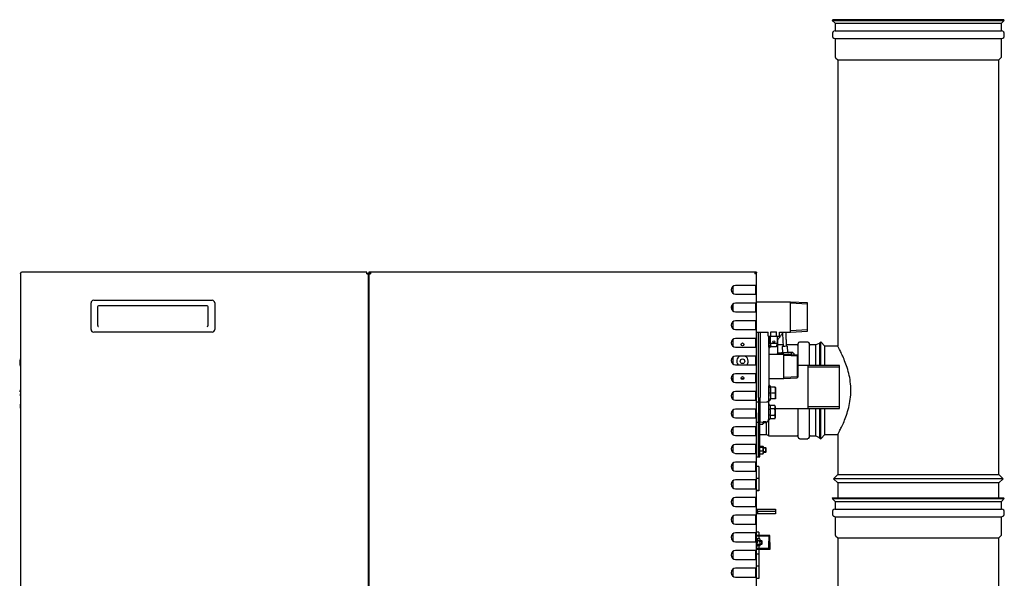
# Model space of a CAD drawing. Units: millimetres. Extents: x 1198 to 8676, y 884 to 8895.
# Drawn here: x 2770 to 3884, y 3728 to 4360 of the extents above; entities that cross this region are included whole.
import ezdxf

# ---------------------------------------------------------------- set-up
doc = ezdxf.new("R2010")
doc.units = ezdxf.units.MM
for name, color, linetype in [('530650550-A_TOP_', 7, 'Continuous'), ('532511059-A_WESS', 7, 'Continuous'), ('533901695-A_LMS_', 7, 'Continuous'), ('533925010-A_PUSH', 7, 'Continuous'), ('Default', 7, 'Continuous'), ('DUMMY_563404151-', 7, 'Continuous')]:
    doc.layers.add(name, color=color, linetype=linetype)

# ---------------------------------------------------------------- blocks, each defined once
blk = doc.blocks.new('SE1')
at = {"layer": '530650550-A_TOP_', "color": 7, "linetype": 'Continuous'}
for p, q in [((3164.6, 4064.9), (3164.6, 4073)), ((3166.5, 4073), (3166.5, 4074)), ((3164.6, 4053), (3164.6, 4063.3)), ((3164.6, 4051), (3164.6, 4053)), ((3165, 4051), (3164.6, 4051))]:
    blk.add_line(p, q, dxfattribs=at)
for centre, radius, start, end in [((3166.5, 4073), 1.9, 144.2852, 166.5144), ((3166.5, 4073), 1.9, 166.5144, 180), ((3166.5, 4073), 1, 90, 122.3388), ((3163.6, 4064.9), 1, 334.1581, 0), ((3163.6, 4064.9), 1.9, 298.2737, 317.4631)]:
    blk.add_arc(centre, radius, start, end, dxfattribs=at)
at = {"layer": '532511059-A_WESS', "color": 7, "linetype": 'Continuous'}
for p, q in [((3690.5, 4360.4), (3689.6, 4359.5)), ((3689.6, 4359.5), (3884.4, 4359.5)), ((3689.6, 4359.5), (3692.8, 4356.3)), ((3690.5, 4360.4), (3883.5, 4360.4)), ((3881.2, 4356.3), (3884.4, 4359.5)), ((3884.4, 4359.5), (3883.5, 4360.4)), ((3692.8, 4347.7), (3691.3, 4347.2)), ((3692.8, 4356.3), (3881.2, 4356.3)), ((3692.8, 4356.3), (3692.8, 4347.7)), ((3692.8, 4347.7), (3881.2, 4347.7)), ((3881.2, 4347.7), (3881.2, 4356.3)), ((3882.7, 4347.2), (3881.2, 4347.7)), ((3689.8, 4345.1), (3689.8, 4341.5)), ((3691.3, 4339.5), (3692.8, 4339)), ((3692.8, 4339), (3881.2, 4339)), ((3692.8, 4339), (3692.8, 4319.1)), ((3881.2, 4339), (3882.7, 4339.5)), ((3881.2, 4319.1), (3881.2, 4339)), ((3884.2, 4341.5), (3884.2, 4345.1)), ((3693.5, 4317.3), (3695.8, 4315.1)), ((3695.8, 4315.1), (3878.2, 4315.1)), ((3695.8, 4315.1), (3695.8, 3991)), ((3878.2, 4315.1), (3880.5, 4317.3)), ((3878.2, 3845.9), (3878.2, 4315.1)), ((3676.6, 3995.8), (3674.9, 3994.2)), ((3676.6, 3969), (3676.6, 3995.8)), ((3681.4, 3991), (3676.6, 3995.8)), ((3681.4, 3969), (3681.4, 3991)), ((3695.8, 3991), (3681.4, 3991)), ((3676.6, 3886.2), (3676.6, 3920.4)), ((3681.4, 3891), (3681.4, 3920.4)), ((3676.6, 3886.2), (3681.4, 3891)), ((3681.4, 3891), (3695.9, 3891)), ((3695.8, 3891.2), (3695.8, 3845.9)), ((3674.9, 3887.9), (3676.6, 3886.2)), ((3695.8, 3845.9), (3691, 3841.1)), ((3695.8, 3845.9), (3878.2, 3845.9)), ((3883, 3841.1), (3878.2, 3845.9)), ((3883, 3841.1), (3691, 3841.1)), ((3691, 3841.1), (3695.8, 3836.3)), ((3878.2, 3836.3), (3695.8, 3836.3)), ((3695.8, 3836.3), (3695.8, 3819.5)), ((3878.2, 3836.3), (3883, 3841.1)), ((3878.2, 3819.5), (3878.2, 3836.3)), ((3690.5, 3819.5), (3689.6, 3818.6)), ((3689.6, 3818.6), (3884.4, 3818.6)), ((3689.6, 3818.6), (3692.8, 3815.4)), ((3690.5, 3819.5), (3883.5, 3819.5)), ((3692.8, 3815.4), (3881.2, 3815.4)), ((3692.8, 3815.4), (3692.8, 3806.8)), ((3881.2, 3815.4), (3884.4, 3818.6)), ((3881.2, 3806.8), (3881.2, 3815.4)), ((3884.4, 3818.6), (3883.5, 3819.5)), ((3689.8, 3804.2), (3689.8, 3800.6)), ((3692.8, 3806.8), (3691.3, 3806.3)), ((3692.8, 3806.8), (3881.2, 3806.8)), ((3882.7, 3806.3), (3881.2, 3806.8)), ((3884.2, 3800.6), (3884.2, 3804.2)), ((3691.3, 3798.6), (3692.8, 3798.1)), ((3692.8, 3798.1), (3881.2, 3798.1)), ((3692.8, 3798.1), (3692.8, 3778.2)), ((3881.2, 3798.1), (3882.7, 3798.6)), ((3881.2, 3778.2), (3881.2, 3798.1)), ((3693.5, 3776.4), (3695.8, 3774.2)), ((3695.8, 3774.2), (3878.2, 3774.2)), ((3695.8, 3774.2), (3695.8, 3667.7)), ((3878.2, 3774.2), (3880.5, 3776.4)), ((3878.2, 3305), (3878.2, 3774.2))]:
    blk.add_line(p, q, dxfattribs=at)
for centre, radius, start, end in [((3692, 4345.1), 2.2, 108.4349, 180), ((3882, 4345.1), 2.2, 0, 71.5651), ((3692, 4341.5), 2.2, 180, 251.5651), ((3882, 4341.5), 2.2, 288.4349, 0), ((3695.3, 4319.1), 2.5, 180, 225), ((3878.7, 4319.1), 2.5, 315, 0), ((3692, 3804.2), 2.2, 108.4349, 180), ((3692, 3800.6), 2.2, 180, 251.5651), ((3882, 3804.2), 2.2, 0, 71.5651), ((3882, 3800.6), 2.2, 288.4349, 0), ((3695.3, 3778.2), 2.5, 180, 225), ((3878.7, 3778.2), 2.5, 315, 0)]:
    blk.add_arc(centre, radius, start, end, dxfattribs=at)
blk.add_open_spline([(3695.8, 3891), (3695.8, 3891), (3696, 3891.4), (3696.7, 3892.7), (3697.2, 3893.6), (3698.5, 3896.2), (3699.3, 3897.7), (3701, 3901.3), (3702, 3903.4), (3703.9, 3907.9), (3704.8, 3910.4), (3706.7, 3915.7), (3707.5, 3918.6), (3709, 3924.5), (3709.6, 3927.7), (3710.5, 3934.2), (3710.7, 3937.5), (3710.7, 3944.2), (3710.5, 3947.6), (3709.7, 3954.1), (3709.1, 3957.2), (3707.6, 3963.3), (3706.7, 3966.2), (3704.9, 3971.5), (3703.9, 3974), (3702, 3978.6), (3701.1, 3980.6), (3699.8, 3983.4), (3699.4, 3984.2), (3698.6, 3985.8), (3698.2, 3986.5), (3697.2, 3988.4), (3696.7, 3989.4), (3696, 3990.7), (3695.8, 3991), (3695.8, 3991)], degree=3, knots=[0.5006075, 0.5006075, 0.5006075, 0.5006075, 0.53125, 0.53125, 0.5625, 0.5625, 0.59375, 0.59375, 0.625, 0.625, 0.65625, 0.65625, 0.6875, 0.6875, 0.71875, 0.71875, 0.75, 0.75, 0.78125, 0.78125, 0.8125, 0.8125, 0.84375, 0.84375, 0.875, 0.875, 0.90625, 0.90625, 0.921875, 0.921875, 0.9375, 0.9375, 0.96875, 0.96875, 1, 1, 1, 1], dxfattribs=at)
at = {"layer": '533901695-A_LMS_', "color": 7, "linetype": 'Continuous'}
for p, q in [((2770.5, 3940.4), (2770.5, 3939.6)), ((2770.5, 3937.1), (2770.5, 3934.8)), ((2770.5, 3925.5), (2770.5, 3923.3)), ((2770.5, 3923.3), (2770.5, 3920.9))]:
    blk.add_line(p, q, dxfattribs=at)
for points in [[(2770.7, 3941.8), (2770.6, 3941.3), (2770.5, 3940.9), (2770.5, 3940.4)], [(2770.6, 3939.2), (2770.6, 3939.6), (2770.5, 3940), (2770.5, 3940.4)], [(2770.6, 3925.4), (2770.6, 3925.4), (2770.5, 3925.5), (2770.6, 3925.5)]]:
    blk.add_open_spline(points, degree=3, dxfattribs=at)
blk.add_open_spline([(2770.6, 3937), (2770.6, 3936.8), (2770.6, 3936.4), (2770.6, 3936.1), (2770.7, 3935.9)], degree=3, knots=[0.18108874, 0.18108874, 0.18108874, 0.18108874, 0.2368163, 0.26702682, 0.26702682, 0.26702682, 0.26702682], dxfattribs=at)
at = {"layer": '533925010-A_PUSH', "color": 7, "linetype": 'Continuous'}
for points in [[(2770.6, 3976.7), (2770.2, 3975.3), (2770, 3973.9), (2770, 3972.5)], [(2770, 3972.5), (2770.1, 3970.9), (2770.3, 3969.5), (2770.7, 3968.2)]]:
    blk.add_open_spline(points, degree=3, dxfattribs=at)
at = {"layer": 'DUMMY_563404151-', "color": 7, "linetype": 'Continuous'}
for p, q in [((2770.7, 4072.9), (2770.7, 4073.1)), ((2770.7, 4072.9), (2770.7, 3554.9)), ((2835.7, 4074.9), (2772.5, 4074.9)), ((3162.7, 4074.9), (2835.7, 4074.9)), ((3162.7, 4073.1), (3162.7, 4074.9)), ((3162.7, 4072.9), (3162.7, 4073.1)), ((3162.7, 4072.9), (3164.5, 4072.9)), ((3164.5, 4072.9), (3164.5, 3554.9)), ((3166.9, 4074.9), (3165, 4074.9)), ((3165, 4074.9), (3165, 4074)), ((3166.9, 4074), (3165, 4074)), ((3165, 4074), (3165.9, 4074)), ((3165, 4074), (3165, 4073)), ((3165, 4073), (3166.9, 4073)), ((3165, 4073), (3165, 3554.8)), ((3165.9, 4074), (3165.9, 4073)), ((3166.9, 4074.9), (3166.9, 4073)), ((3602.1, 4074.9), (3166.9, 4074.9)), ((3602.1, 4074.9), (3602.1, 4073)), ((3604, 4074.9), (3602.1, 4074.9)), ((3604, 4074), (3602.1, 4074)), ((3604, 4073), (3602.1, 4073)), ((3604, 4074), (3603.1, 4074)), ((3603.1, 4073), (3603.1, 4074)), ((3604, 4074.9), (3604, 4074)), ((3604, 4073), (3604, 4074)), ((3604, 4059.8), (3604, 4073)), ((3577, 4058.8), (3577, 4050.9)), ((3602.1, 4059.8), (3580.1, 4059.8)), ((3604, 4059.8), (3602.1, 4059.8)), ((3603.1, 4049.8), (3603.1, 4059.8)), ((3604, 4049.8), (3604, 4059.8)), ((3580.1, 4049.8), (3602.1, 4049.8)), ((3602.1, 4049.8), (3604, 4049.8)), ((3604, 4039.8), (3604, 4049.8)), ((2850.7, 4009.9), (2850.7, 4039.9)), ((2853.7, 4042.9), (2987.7, 4042.9)), ((2858.2, 4035.5), (2858.2, 4014.9)), ((2982.2, 4036.5), (2859.2, 4036.5)), ((2983.2, 4014.9), (2983.2, 4035.5)), ((2990.7, 4039.9), (2990.7, 4009.9)), ((3164.5, 4045), (3165, 4045)), ((3164.5, 4040), (3165, 4040)), ((3164.5, 4035), (3165, 4035)), ((3577, 4038.8), (3577, 4030.9)), ((3602.1, 4039.8), (3580.1, 4039.8)), ((3604, 4039.8), (3602.1, 4039.8)), ((3603.1, 4029.8), (3603.1, 4039.8)), ((3642.4, 4041), (3604, 4041)), ((3604, 4029.8), (3604, 4039.8)), ((3642.4, 4007), (3642.4, 4041)), ((3661.5, 4040.1), (3642.4, 4041)), ((3661.5, 4038.6), (3642.4, 4039.6)), ((3661.5, 4008), (3661.5, 4040.1)), ((3580.1, 4029.8), (3602.1, 4029.8)), ((3602.1, 4029.8), (3604, 4029.8)), ((3604, 4019.8), (3604, 4029.8)), ((3577, 4018.8), (3577, 4010.9)), ((3602.1, 4019.8), (3580.1, 4019.8)), ((3604, 4019.8), (3602.1, 4019.8)), ((3603.1, 4009.8), (3603.1, 4019.8)), ((3604, 4009.8), (3604, 4019.8)), ((2987.7, 4006.9), (2853.7, 4006.9)), ((3164.5, 4007), (3165, 4007)), ((3580.1, 4009.8), (3602.1, 4009.8)), ((3602.1, 4009.8), (3604, 4009.8)), ((3604, 3999.8), (3604, 4009.8)), ((3604, 4007), (3617.1, 4007)), ((3606, 4003), (3606, 4007)), ((3606, 4003), (3606, 4007)), ((3606, 3980.5), (3606, 4003)), ((3606, 3980.5), (3606, 4003)), ((3608, 4007), (3608, 4003.2)), ((3608, 4003.2), (3608, 3980.7)), ((3617.1, 4002.5), (3617.1, 4007)), ((3617.1, 4002.5), (3620.3, 4002.5)), ((3618, 3990), (3618, 4002.5)), ((3618, 4001.6), (3618, 3979.1)), ((3619.2, 4002.5), (3619.2, 3994.5)), ((3620.3, 4007.3), (3626.7, 4007.3)), ((3620.3, 4002.5), (3620.3, 4007.3)), ((3620.3, 4002.5), (3626.7, 4002.5)), ((3626.7, 4002.5), (3626.7, 4007.3)), ((3626.7, 4002.5), (3629.8, 4002.5)), ((3627.7, 3994.5), (3627.7, 4002.5)), ((3629.8, 4007), (3642.4, 4007)), ((3629.8, 4002.5), (3629.8, 4007)), ((3661.5, 4009.5), (3642.4, 4008.5)), ((3642.4, 4007), (3661.5, 4008)), ((3577, 3998.8), (3577, 3990.9)), ((3602.1, 3999.8), (3580.1, 3999.8)), ((3580.1, 3989.8), (3602.1, 3989.8)), ((3604, 3999.8), (3602.1, 3999.8)), ((3602.1, 3989.8), (3604, 3989.8)), ((3603.1, 3989.8), (3603.1, 3999.8)), ((3604, 3989.8), (3604, 3999.8)), ((3604, 3979.8), (3604, 3989.8)), ((3619.1, 3989.7), (3620, 3991.3)), ((3619.2, 3994.5), (3627.7, 3994.5)), ((3619.2, 3994.5), (3620.2, 3990.5)), ((3620, 3991.6), (3619.6, 3991.6)), ((3620.2, 3990.5), (3626.7, 3990.5)), ((3626.7, 3990.5), (3627.7, 3994.5)), ((3627.8, 3998.8), (3627.8, 3982.7)), ((3634, 3992.5), (3627.8, 3992.5)), ((3633.1, 3990.6), (3633.4, 3983.4)), ((3650, 3992.5), (3638, 3992.5)), ((3639.4, 3983.7), (3639.1, 3990.9)), ((3651, 3979.9), (3651, 3993.9)), ((3662, 3995.7), (3652.7, 3995.7)), ((3663.7, 3969), (3663.7, 3993.9)), ((3671, 3992.5), (3664.5, 3992.5)), ((3674.9, 3994.2), (3671, 3992.5)), ((3671, 3969), (3671, 3992.5)), ((3675.5, 3969), (3675.5, 3994.4)), ((3577, 3978.8), (3577, 3970.9)), ((3602.1, 3979.8), (3580.1, 3979.8)), ((3604, 3979.8), (3602.1, 3979.8)), ((3603.1, 3969.8), (3603.1, 3979.8)), ((3604, 3969.8), (3604, 3979.8)), ((3606, 3955.5), (3606, 3980.5)), ((3606, 3955.5), (3606, 3980.5)), ((3608, 3980.7), (3608, 3955.4)), ((3634.7, 3981.6), (3618, 3981.6)), ((3618, 3979.1), (3618, 3957)), ((3627, 3982.1), (3630.3, 3983.2)), ((3627, 3982.1), (3627, 3981.6)), ((3628, 3982.8), (3627.4, 3982.4)), ((3633.7, 3982.7), (3633.8, 3981.6)), ((3634.7, 3954.4), (3634.7, 3981.6)), ((3650, 3981), (3634.7, 3981.6)), ((3651, 3979.8), (3634.7, 3980.5)), ((3639.2, 3981.6), (3638.8, 3981.5)), ((3643.2, 3983.1), (3644.6, 3983.8)), ((3643.2, 3983.1), (3643.3, 3981.3)), ((3645.2, 3983.6), (3644.9, 3983.7)), ((3646, 3982.9), (3646.1, 3981.1)), ((3650, 3981), (3650, 3955.1)), ((3651, 3979.9), (3650, 3981)), ((3651, 3956.2), (3651, 3979.9)), ((3580.1, 3969.8), (3602.1, 3969.8)), ((3602.1, 3969.8), (3604, 3969.8)), ((3604, 3959.8), (3604, 3969.8)), ((3698, 3969), (3651, 3969)), ((3662, 3969), (3662, 3920.4)), ((3698, 3920.4), (3698, 3969)), ((3577, 3958.8), (3577, 3950.9)), ((3602.1, 3959.8), (3580.1, 3959.8)), ((3604, 3959.8), (3602.1, 3959.8)), ((3603.1, 3949.8), (3603.1, 3959.8)), ((3604, 3949.8), (3604, 3959.8)), ((3618, 3957), (3618, 3934.5)), ((3651, 3956.3), (3634.7, 3955.6)), ((3650, 3955.1), (3651, 3956.2)), ((3698, 3967.2), (3662, 3967.2)), ((3575.1, 3954.4), (3577, 3954.4)), ((3580.1, 3949.8), (3602.1, 3949.8)), ((3586.5, 3954.4), (3589.5, 3954.4)), ((3602.1, 3949.8), (3604, 3949.8)), ((3604, 3939.8), (3604, 3949.8)), ((3606, 3933), (3606, 3955.5)), ((3606, 3933), (3606, 3955.5)), ((3608, 3955.4), (3608, 3932.9)), ((3618, 3954.4), (3634.7, 3954.4)), ((3618, 3930), (3618, 3946)), ((3620.2, 3944.5), (3619.1, 3946.4)), ((3634.7, 3954.4), (3650, 3955.1)), ((3577, 3938.8), (3577, 3930.9)), ((3602.1, 3939.8), (3580.1, 3939.8)), ((3604, 3939.8), (3602.1, 3939.8)), ((3603.1, 3929.8), (3603.1, 3939.8)), ((3604, 3929.8), (3604, 3939.8)), ((3625, 3944.5), (3619.6, 3944.5)), ((3625, 3938), (3619.6, 3938)), ((3625.8, 3944), (3625.5, 3944.5)), ((3625.8, 3932), (3625.8, 3944)), ((3580.1, 3929.8), (3602.1, 3929.8)), ((3602.1, 3929.8), (3604, 3929.8)), ((3604, 3919.8), (3604, 3929.8)), ((3604, 3928), (3606, 3928)), ((3606, 3933), (3606, 3928)), ((3606, 3933), (3606, 3928)), ((3606, 3928), (3608, 3928)), ((3606, 3928), (3606, 3915.7)), ((3606, 3928), (3606, 3915.7)), ((3607.6, 3928), (3607.6, 3915.7)), ((3608, 3927.7), (3608, 3932.9)), ((3608, 3927.7), (3615.1, 3927.9)), ((3617.6, 3929.4), (3617.6, 3915.8)), ((3619.2, 3923.9), (3618.7, 3924.8)), ((3619.1, 3929.7), (3620.2, 3931.6)), ((3624.6, 3923.9), (3619.2, 3923.9)), ((3625, 3931.6), (3619.6, 3931.6)), ((3625.4, 3922.5), (3624.6, 3923.9)), ((3625.5, 3931.6), (3625.8, 3932)), ((3577, 3918.8), (3577, 3910.9)), ((3602.1, 3919.8), (3580.1, 3919.8)), ((3604, 3919.8), (3602.1, 3919.8)), ((3603.1, 3909.8), (3603.1, 3919.8)), ((3604, 3909.8), (3604, 3919.8)), ((3606, 3915.7), (3606, 3904.7)), ((3606, 3904.7), (3606, 3915.7)), ((3607.6, 3915.7), (3607.6, 3904.7)), ((3617.6, 3915.8), (3617.6, 3908)), ((3624.6, 3920.2), (3619.2, 3920.2)), ((3624.6, 3912.7), (3619.2, 3912.7)), ((3625.4, 3910.5), (3625.4, 3922.5)), ((3625.4, 3920.4), (3698, 3920.4)), ((3625.5, 3919.5), (3625.4, 3919.6)), ((3625.4, 3913.4), (3625.5, 3913.5)), ((3625.5, 3913.5), (3625.5, 3919.5)), ((3651, 3888.2), (3651, 3920.4)), ((3698, 3922.3), (3662, 3922.3)), ((3663.7, 3888.2), (3663.7, 3920.4)), ((3671, 3889.5), (3671, 3920.4)), ((3675.5, 3887.7), (3675.5, 3920.4)), ((3580.1, 3909.8), (3602.1, 3909.8)), ((3602.1, 3909.8), (3604, 3909.8)), ((3604, 3899.8), (3604, 3909.8)), ((3606, 3904.7), (3604, 3904.7)), ((3607.6, 3904.7), (3606, 3904.7)), ((3606, 3866), (3606, 3904.7)), ((3606, 3866), (3606, 3904.7)), ((3607.5, 3866), (3607.5, 3904.8)), ((3614.7, 3905), (3607.6, 3904.8)), ((3607.8, 3902.9), (3611.1, 3902.9)), ((3615, 3905.3), (3611.5, 3905.3)), ((3611.5, 3904.9), (3611.5, 3904.6)), ((3611.5, 3904.8), (3614.5, 3904.8)), ((3611.5, 3904.6), (3611.5, 3903.3)), ((3614.5, 3904.8), (3614.5, 3905)), ((3614.5, 3904.8), (3614.7, 3905)), ((3615.2, 3891), (3615.2, 3905.1)), ((3617.8, 3889.5), (3617.8, 3908)), ((3618.7, 3908.2), (3619.2, 3909)), ((3624.6, 3909), (3619.2, 3909)), ((3624.6, 3909), (3625.4, 3910.5)), ((3577, 3898.8), (3577, 3890.9)), ((3602.1, 3899.8), (3580.1, 3899.8)), ((3580.1, 3889.8), (3602.1, 3889.8)), ((3604, 3899.8), (3602.1, 3899.8)), ((3602.1, 3889.8), (3604, 3889.8)), ((3603.1, 3889.8), (3603.1, 3899.8)), ((3604, 3889.8), (3604, 3899.8)), ((3604, 3879.8), (3604, 3889.8)), ((3607.5, 3891), (3615.2, 3891)), ((3615.2, 3891), (3617.8, 3889.5)), ((3617.8, 3889.5), (3650, 3889.5)), ((3664.5, 3889.5), (3671, 3889.5)), ((3671, 3889.5), (3674.9, 3887.9)), ((3577, 3878.8), (3577, 3870.9)), ((3602.1, 3879.8), (3580.1, 3879.8)), ((3604, 3879.8), (3602.1, 3879.8)), ((3603.1, 3869.8), (3603.1, 3879.8)), ((3604, 3869.8), (3604, 3879.8)), ((3652.7, 3886.4), (3662, 3886.4)), ((3580.1, 3869.8), (3602.1, 3869.8)), ((3602.1, 3869.8), (3604, 3869.8)), ((3604, 3859.8), (3604, 3869.8)), ((3607.8, 3878), (3611.1, 3878)), ((3607.8, 3876.9), (3611.1, 3876.9)), ((3607.8, 3872.5), (3611.1, 3872.5)), ((3607.8, 3869.1), (3611.1, 3869.1)), ((3611.1, 3876.9), (3611.5, 3874.7)), ((3611.1, 3872.5), (3611.5, 3870.8)), ((3611.5, 3874.7), (3611.5, 3877.4)), ((3614.5, 3876), (3611.5, 3876)), ((3615, 3875.6), (3611.5, 3875.6)), ((3611.5, 3874.7), (3611.5, 3870.8)), ((3615, 3871.5), (3611.5, 3871.5)), ((3611.5, 3871), (3614.5, 3871)), ((3611.5, 3870.8), (3611.5, 3869.5)), ((3614.5, 3871), (3614.5, 3876)), ((3615, 3875.5), (3614.5, 3876)), ((3614.5, 3871), (3615, 3871.5)), ((3615, 3871.5), (3615, 3875.5)), ((3577, 3858.8), (3577, 3850.9)), ((3602.1, 3859.8), (3580.1, 3859.8)), ((3604, 3859.8), (3602.1, 3859.8)), ((3603.1, 3849.8), (3603.1, 3859.8)), ((3604, 3866), (3606, 3866)), ((3604, 3849.8), (3604, 3859.8)), ((3606, 3866), (3607.5, 3866)), ((3577, 3855.5), (3575.1, 3855.5)), ((3580.1, 3849.8), (3602.1, 3849.8)), ((3602.1, 3849.8), (3604, 3849.8)), ((3606.7, 3854.8), (3604, 3854.8)), ((3604, 3839.8), (3604, 3849.8)), ((3606.7, 3854.8), (3606.7, 3841.4)), ((3577, 3838.8), (3577, 3830.9)), ((3602.1, 3839.8), (3580.1, 3839.8)), ((3604, 3839.8), (3602.1, 3839.8)), ((3603.1, 3829.8), (3603.1, 3839.8)), ((3606.7, 3841.4), (3604, 3841.4)), ((3604, 3829.8), (3604, 3839.8)), ((3606.7, 3841.4), (3606.7, 3827.6)), ((3580.1, 3829.8), (3602.1, 3829.8)), ((3602.1, 3829.8), (3604, 3829.8)), ((3604, 3819.8), (3604, 3829.8)), ((3606.7, 3827.6), (3604, 3827.6)), ((3606.7, 3827.3), (3604, 3827.3)), ((3606.7, 3827.6), (3606.7, 3827.3)), ((3577, 3818.8), (3577, 3810.9)), ((3602.1, 3819.8), (3580.1, 3819.8)), ((3604, 3819.8), (3602.1, 3819.8)), ((3603.1, 3809.8), (3603.1, 3819.8)), ((3604, 3809.8), (3604, 3819.8)), ((3580.1, 3809.8), (3602.1, 3809.8)), ((3602.1, 3809.8), (3604, 3809.8)), ((3604, 3799.8), (3604, 3809.8)), ((3605, 3806.5), (3625.5, 3806.5)), ((3605, 3804), (3605, 3806.5)), ((3625.5, 3804), (3605, 3804)), ((3625.5, 3804), (3605, 3804)), ((3605, 3804), (3605, 3801.5)), ((3625.5, 3801.5), (3605, 3801.5)), ((3625.5, 3806.5), (3625.5, 3804)), ((3625.5, 3804), (3625.5, 3801.5)), ((3577, 3798.8), (3577, 3790.9)), ((3602.1, 3799.8), (3580.1, 3799.8)), ((3580.1, 3789.8), (3602.1, 3789.8)), ((3604, 3799.8), (3602.1, 3799.8)), ((3602.1, 3789.8), (3604, 3789.8)), ((3603.1, 3789.8), (3603.1, 3799.8)), ((3604, 3789.8), (3604, 3799.8)), ((3604, 3779.8), (3604, 3789.8)), ((3577, 3778.8), (3577, 3770.9)), ((3602.1, 3779.8), (3580.1, 3779.8)), ((3604, 3779.8), (3602.1, 3779.8)), ((3603.1, 3769.8), (3603.1, 3779.8)), ((3606.7, 3780.8), (3604, 3780.8)), ((3604, 3769.8), (3604, 3779.8)), ((3606.7, 3780.8), (3606.7, 3777)), ((3580.1, 3769.8), (3602.1, 3769.8)), ((3602.1, 3769.8), (3604, 3769.8)), ((3619, 3777), (3604, 3777)), ((3618, 3776), (3604, 3776)), ((3604.8, 3773.5), (3604, 3773.5)), ((3604, 3759.8), (3604, 3769.8)), ((3604.8, 3764.5), (3604.8, 3773.5)), ((3605.1, 3770.7), (3604.8, 3771.9)), ((3605.1, 3766.7), (3604.8, 3768.7)), ((3607.7, 3773.1), (3605.1, 3773.1)), ((3607.7, 3770.7), (3605.1, 3770.7)), ((3606.7, 3776), (3606.7, 3773.1)), ((3608, 3772.5), (3607.7, 3773.1)), ((3607.7, 3770.7), (3608, 3771.9)), ((3607.7, 3766.7), (3608, 3768.7)), ((3608, 3771.9), (3608, 3772.5)), ((3608, 3768.7), (3608, 3771.9)), ((3610, 3771), (3608, 3771)), ((3608, 3770.6), (3610.4, 3770.6)), ((3608, 3765.9), (3608, 3768.7)), ((3608, 3767.5), (3610.4, 3767.5)), ((3608, 3767), (3610, 3767)), ((3610, 3767), (3610, 3771)), ((3610.5, 3770.5), (3610, 3771)), ((3610, 3767), (3610.5, 3767.5)), ((3610.5, 3767.5), (3610.5, 3770.5)), ((3618, 3776), (3618, 3770.5)), ((3618, 3769), (3618, 3770.5)), ((3619, 3770.5), (3618, 3770.5)), ((3618, 3762), (3618, 3769)), ((3619, 3770.5), (3619, 3777)), ((3619, 3769), (3619, 3770.5)), ((3619, 3769), (3619, 3761)), ((3577, 3756.5), (3575.4, 3756.5)), ((3577, 3758.8), (3577, 3750.9)), ((3602.1, 3759.8), (3580.1, 3759.8)), ((3604, 3759.8), (3602.1, 3759.8)), ((3603.1, 3749.8), (3603.1, 3759.8)), ((3604, 3764.5), (3604.8, 3764.5)), ((3618, 3762), (3604, 3762)), ((3619, 3761), (3604, 3761)), ((3604, 3749.8), (3604, 3759.8)), ((3606.7, 3755.6), (3604, 3755.6)), ((3604.8, 3765.5), (3605.1, 3765)), ((3607.7, 3766.7), (3605.1, 3766.7)), ((3607.7, 3765), (3605.1, 3765)), ((3606.7, 3765), (3606.7, 3762)), ((3606.7, 3761), (3606.7, 3755.6)), ((3606.7, 3755.6), (3606.7, 3742)), ((3580.1, 3749.8), (3602.1, 3749.8)), ((3602.1, 3749.8), (3604, 3749.8)), ((3604.1, 3750.2), (3604, 3750.2)), ((3604, 3739.8), (3604, 3749.8)), ((3604, 3746.7), (3604.1, 3746.7)), ((3604.1, 3745.8), (3604, 3745.8)), ((3577, 3738.8), (3577, 3730.9)), ((3602.1, 3739.8), (3580.1, 3739.8)), ((3604, 3739.8), (3602.1, 3739.8)), ((3603.1, 3729.8), (3603.1, 3739.8)), ((3604, 3742.3), (3604.1, 3742.3)), ((3606.7, 3742), (3604, 3742)), ((3604.1, 3741.4), (3604, 3741.4)), ((3604, 3729.8), (3604, 3739.8)), ((3604.1, 3739.5), (3604, 3739.5)), ((3604, 3737.9), (3604.1, 3737.9)), ((3606.7, 3742), (3606.7, 3728.4)), ((3580.1, 3729.8), (3602.1, 3729.8)), ((3602.1, 3729.8), (3604, 3729.8)), ((3604, 3719.8), (3604, 3729.8)), ((3606.7, 3728.4), (3604, 3728.4))]:
    blk.add_line(p, q, dxfattribs=at)
for centre, radius in [((3588, 3993.1), 1.6), ((3623.5, 3996), 1), ((3588, 3974), 2.6), ((3588, 3955), 1.6)]:
    blk.add_circle(centre, radius, dxfattribs=at)
for centre, radius, start, end in [((2772.5, 4073.1), 1.8, 90, 180), ((3162.6, 4073.1), 0.902, 347.3196, 83.6348), ((3580.1, 4054.8), 5, 90, 270), ((2853.7, 4039.9), 3, 90, 180), ((2859.2, 4035.5), 1, 90, 180), ((2982.2, 4035.5), 1, 0, 90), ((2987.7, 4039.9), 3, 0, 90), ((3580.1, 4034.8), 5, 90, 270), ((3568, 4030.1), 10, 25.8419, 41.6005), ((3580.1, 4014.8), 5, 90, 270), ((2853.7, 4009.9), 3, 180, 270), ((2987.7, 4009.9), 3, 270, 0), ((3580.1, 3994.8), 5, 90, 270), ((3618.6, 3990), 0.619, 180, 330), ((3610.8, 3994.8), 9.39, 339.9158, 344.7556), ((3650, 3993.5), 1, 270, 0), ((3652.7, 3993.9), 1.75, 90, 180), ((3662, 3993.9), 1.75, 0, 90), ((3664.5, 3993.3), 0.736, 180, 270), ((3580.1, 3974.8), 5, 90, 270), ((3588, 3974), 6.5, 116.8353, 220.2522), ((3588, 3974), 6.5, 0, 63.1647), ((3618.2, 3981), 0.619, 83.696, 96.304), ((3631, 3974.8), 8.36, 70.76, 94.5053), ((3639.3, 3967.2), 16.5, 93.0368, 109.8167), ((3638.9, 3967), 16.7, 75.0103, 91.7012), ((3588, 3974), 6.5, 319.7478, 0), ((3580.1, 3954.8), 5, 90, 270), ((3618.6, 3946), 0.619, 30, 180), ((3580.1, 3934.8), 5, 90, 270), ((3610.8, 3941.3), 9.39, 339.9158, 20.0842), ((3610.8, 3934.8), 9.39, 339.9158, 20.0842), ((3616.1, 3941.3), 9.39, 339.9158, 20.0842), ((3616.1, 3934.8), 9.39, 339.9158, 20.0842), ((3615, 3930.9), 3, 272, 0), ((3618.2, 3924.5), 0.619, 30, 180), ((3618.6, 3930), 0.619, 180, 330), ((3616.5, 3922), 3.33, 326.0412, 33.9588), ((3621.8, 3922), 3.33, 326.0412, 33.9588), ((3580.1, 3914.8), 5, 90, 270), ((3616.5, 3910.9), 3.33, 326.0412, 33.9588), ((3621.8, 3910.9), 3.33, 326.0412, 33.9588), ((3606.9, 3904.7), 4.57, 337.1625, 358.9679), ((3614.6, 3908), 3, 272, 0), ((3618.2, 3908.5), 0.619, 180, 330), ((3580.1, 3894.8), 5, 90, 270), ((3650, 3888.5), 1, 0, 90), ((3664.5, 3888.8), 0.736, 90, 180), ((3580.1, 3874.8), 5, 90, 270), ((3652.7, 3888.2), 1.75, 180, 270), ((3662, 3888.2), 1.75, 270, 0), ((3603.9, 3874.8), 7.56, 342.3024, 359.3149), ((3606.9, 3870.9), 4.57, 337.1625, 358.9679), ((3580.1, 3854.8), 5, 90, 270), ((3580.1, 3834.8), 5, 90, 270), ((3580.1, 3814.8), 5, 90, 270), ((3605, 3808.5), 2, 240, 270), ((3605, 3808.5), 4.5, 257.1604, 270), ((3605, 3799.5), 4.5, 90, 102.8396), ((3605, 3799.5), 2, 90, 120), ((3580.1, 3794.8), 5, 90, 270), ((3580.1, 3774.8), 5, 90, 270), ((3607.4, 3771.8), 2.64, 151.7713, 178.4784), ((3606.3, 3772.2), 1.47, 141.8085, 177.1007), ((3611.9, 3768.6), 7.14, 162.9751, 179.3533), ((3605.4, 3771.8), 2.64, 1.5216, 28.2287), ((3606.5, 3772.2), 1.47, 26.6979, 38.1915), ((3600.8, 3768.6), 7.14, 0.6467, 17.0249), ((3580.1, 3754.8), 5, 90, 270), ((3606.3, 3765.8), 1.47, 141.8085, 177.1007), ((3606.3, 3765.9), 1.47, 182.8753, 218.2155), ((3606.5, 3765.8), 1.47, 2.8993, 38.1915), ((3606.5, 3765.9), 1.47, 321.7845, 357.1247), ((3580.1, 3734.8), 5, 90, 270)]:
    blk.add_arc(centre, radius, start, end, dxfattribs=at)
for centre, major_axis, ratio, start_param, end_param in [((2859.2, 4014.9), (0, 1.63), 0.614753, 1.570796, 3.141593), ((2982.2, 4014.9), (0, -1.63), 0.614753, 0, 1.570796), ((3636.1, 3990.7), (-3, -0.15), 0.040321, 3.141593, 6.283185), ((3636.5, 3983.3), (8.49, 0.44), 0.040321, -3.902582, -3.211545), ((3636.5, 3983.3), (8.49, 0.44), 0.040321, 1.333406, 2.380603), ((3636.5, 3983.3), (8.49, 0.44), 0.040321, 0.286208, 1.333406), ((3639.4, 3978.9), (0.59, -2.69), 0.971164, 3.141593, 3.232673), ((3639.8, 3978.9), (0.59, -2.69), 0.971164, 2.436011, 3.141593), ((3636.5, 3983.3), (-8.49, -0.44), 0.040321, 3.211545, 3.427801)]:
    blk.add_ellipse(centre, major_axis=major_axis, ratio=ratio, start_param=start_param, end_param=end_param, dxfattribs=at)
for points, knots in [([(3627.7, 3998.7), (3628, 3998.9), (3628.7, 3999.3), (3629.7, 4000.3), (3630.8, 4001.6), (3631.6, 4002.9), (3632.4, 4004.4), (3633.2, 4005.8), (3633.6, 4006.7), (3633.8, 4007.1)], [0.4410411, 0.4410411, 0.4410411, 0.4410411, 0.4810324, 0.5266521, 0.5475787, 0.5676732, 0.5884818, 0.6113456, 0.6318439, 0.6318439, 0.6318439, 0.6318439]), ([(3633.3, 4006.2), (3633.3, 4005.7), (3633.4, 4004), (3633.5, 4000.5), (3633.8, 3995.6), (3634, 3992.6), (3634.1, 3990.6)], [0.7903746, 0.7903746, 0.7903746, 0.7903746, 0.8139912, 0.8680376, 0.928852, 1, 1, 1, 1]), ([(3638.1, 3990.8), (3638, 3992.6), (3637.8, 3995.4), (3637.6, 3999.8), (3637.4, 4003.7), (3637.3, 4006), (3637.2, 4007.1)], [0, 0, 0, 0, 0.0623872, 0.1164879, 0.1651625, 0.2087411, 0.2087411, 0.2087411, 0.2087411]), ([(3644.6, 3983.8), (3644.7, 3983.8), (3644.8, 3983.7), (3645.1, 3983.6), (3645.2, 3983.6), (3645.5, 3983.4), (3645.8, 3983.1), (3646, 3982.9)], [0, 0, 0, 0, 0.25, 0.25, 0.5, 0.5, 1, 1, 1, 1]), ([(3619.2, 3912.7), (3619.4, 3913.3), (3619.6, 3913.9), (3619.8, 3915.2), (3619.8, 3915.8), (3619.8, 3917.1), (3619.8, 3917.7), (3619.6, 3919), (3619.4, 3919.6), (3619.2, 3920.2)], [0, 0, 0, 0, 0.25, 0.25, 0.5, 0.5, 0.75, 0.75, 1, 1, 1, 1]), ([(3624.6, 3912.7), (3624.7, 3913.3), (3624.9, 3913.9), (3625.1, 3915.2), (3625.1, 3915.8), (3625.1, 3917.1), (3625.1, 3917.7), (3624.9, 3919), (3624.7, 3919.6), (3624.6, 3920.2)], [0, 0, 0, 0, 0.25, 0.25, 0.5, 0.5, 0.75, 0.75, 1, 1, 1, 1]), ([(3611.1, 3902.9), (3611.2, 3903), (3611.3, 3903), (3611.5, 3903.2), (3611.5, 3903.3), (3611.5, 3903.4)], [0, 0, 0, 0, 0.5, 0.5, 1, 1, 1, 1]), ([(3611.1, 3878), (3611.2, 3877.9), (3611.3, 3877.8), (3611.5, 3877.6), (3611.5, 3877.5), (3611.5, 3877.4)], [0, 0, 0, 0, 0.5, 0.5, 1, 1, 1, 1]), ([(3611.5, 3877.4), (3611.5, 3877.4), (3611.5, 3877.3), (3611.3, 3877.1), (3611.2, 3877), (3611.1, 3876.9)], [0, 0, 0, 0, 0.5, 0.5, 1, 1, 1, 1]), ([(3611.1, 3869.1), (3611.2, 3869.2), (3611.3, 3869.3), (3611.5, 3869.5), (3611.5, 3869.6), (3611.5, 3869.6)], [0, 0, 0, 0, 0.5, 0.5, 1, 1, 1, 1])]:
    blk.add_open_spline(points, degree=3, knots=knots, dxfattribs=at)
blk.add_open_spline([(3627.4, 3982.5), (3627.3, 3982.4), (3627.1, 3982.3), (3627, 3982.1)], degree=3, dxfattribs=at)

msp = doc.modelspace()

# ---------------------------------------------------------------- block references
at = {"layer": 'Default'}
msp.add_blockref('SE1', (0, 0), dxfattribs=at)

doc.saveas('drawing.dxf')
